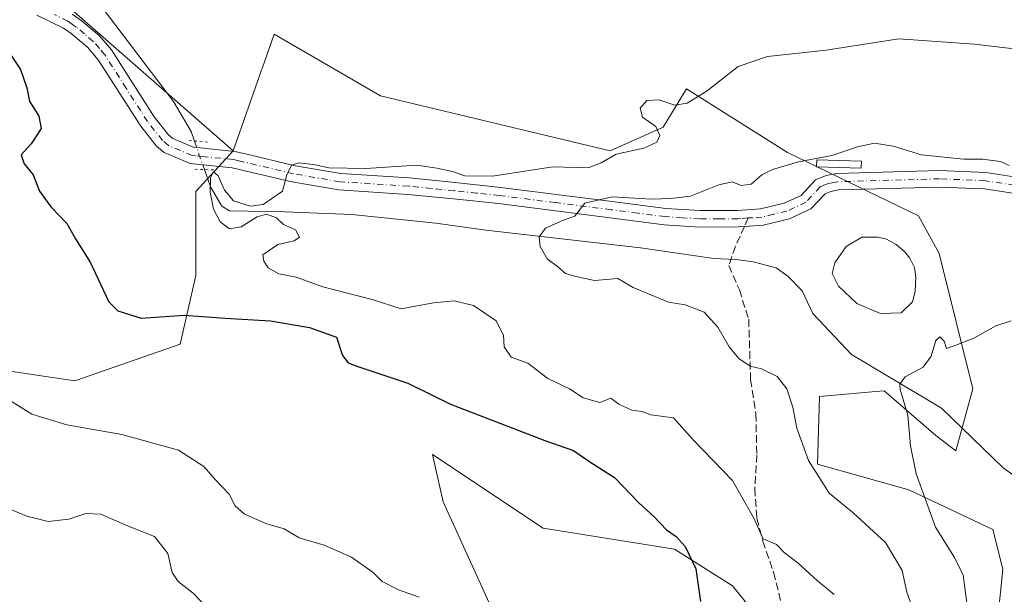
# Model space of a CAD drawing. Units: metres. Extents: x 607700 to 611168, y 4713074 to 4715441.
# Drawn here: x 607839 to 608052, y 4714150 to 4714274 of the extents above; entities that cross this region are included whole.
import ezdxf

# ---------------------------------------------------------------- set-up
doc = ezdxf.new("R2010")
doc.units = ezdxf.units.M
doc.header["$MEASUREMENT"] = 0
for name, pattern in [('DGN Style 3', [2.307223458686699, 1.648016756204785, -0.6592067024819142]), ('DGN Style 4', [2.6384748266838614, 1.318413404963828, -0.6592067024819142, 0.001648016756204785, -0.6592067024819142]), ('DGN Style 5', [1.1536117293433497, 0.4944050268614355, -0.6592067024819142])]:
    doc.linetypes.add(name, pattern=pattern)
for name, color, linetype, lineweight in [('Corriente natural lineal', 142, 'Continuous', 13), ('Corriente natural lineal oculto', 9, 'DGN Style 4', 13), ('Cultivos herbáceos CxS', 92, 'Continuous', 0), ('Curva de nivel maestra', 30, 'Continuous', 30), ('Curva de nivel normal', 30, 'Continuous', 0), ('Estanque Cxs', 5, 'Continuous', 0), ('Matorral CxS', 135, 'Continuous', 0), ('Pista no pavimentada Cxs', 111, 'Continuous', 0), ('Pista no pavimentada eje', 91, 'DGN Style 4', 0), ('Puente lineal', 2, 'DGN Style 5', 0), ('Senda', 7, 'DGN Style 3', 0), ('Senda no paivmentada conexión', 7, 'DGN Style 3', 0), ('Zona quemada CxS', 21, 'Continuous', 0)]:
    doc.layers.add(name, color=color, linetype=linetype, lineweight=lineweight)

# ---------------------------------------------------------------- blocks, each defined once
blk = doc.blocks.new('*U15')
at = {"layer": 'Matorral CxS', "color": 135, "linetype": 'Continuous', "lineweight": 0}
blk.add_polyline3d([(607850.3186999997, 4714275.7807, 523.380999999994), (607885.1602999996, 4714245.294299999, 521.0509000000021), (607877.1261, 4714236.513300001, 521.3136999999988), (607877.1259000005, 4714218.344500001, 522.605899999995), (607873.7187000001, 4714203.5825, 526.3307999999961), (607851.0077000001, 4714195.6337, 528.7983999999997), (607828.2965000002, 4714199.040899999, 530.6781999999948), (607810.1287000002, 4714204.7181, 533.4679000000033), (607793.0944999997, 4714206.9901, 535.9369000000006), (607785.1467000004, 4714202.4473, 537.3793000000006), (607774.9115000004, 4714192.3343, 540.9526000000042), (607769.7424999997, 4714199.269300001, 541.1138000000064), (607761.4945, 4714196.6415, 542.7109999999957), (607754.2023, 4714188.295499999, 545.0657999999967), (607738.6651, 4714179.412699999, 548.0564000000013), (607729.9660999998, 4714174.2949, 549.5534999999945), (607723.3069000002, 4714172.073899999, 550.3877999999969), (607718.6673999997, 4714157.262, 551.6434000000008), (607716.7339000005, 4714281.9926, 531.7448000000004)], dxfattribs=at)
blk = doc.blocks.new('*U19')
at = {"layer": 'Cultivos herbáceos CxS', "color": 92, "linetype": 'Continuous', "lineweight": 0}
blk.add_polyline3d([(608050.2372000003, 4714144.3179, 508.901199999993), (608051.3066999996, 4714155.002900001, 508.2700999999943), (608049.1690999996, 4714163.5515, 508.2581999999966), (608031.0049000002, 4714172.099300001, 510.5347000000039), (608011.2874999996, 4714177.6523, 514.5198999999993), (608011.7654999997, 4714192.270300001, 512.6342000000004), (608023.8344999999, 4714193.3113, 511.0577000000048), (608025.7342999997, 4714193.475299999, 510.8901000000042), (608036.8324999996, 4714183.8509, 509.8889999999956), (608041.1813000003, 4714180.507099999, 509.3438000000024), (608044.8576999997, 4714193.887900001, 509.5669000000053), (608037.5730999997, 4714223.0847, 513.5788999999932), (608033.1343, 4714231.2279, 513.2287999999971), (608004.8295999998, 4714244.9321, 516.5786999999982), (607983.0339000003, 4714258.682700001, 520.4614000000003), (607978.0299000005, 4714250.369700001, 519.3105000000069), (607966.5460999999, 4714245.293299999, 520.7051000000065), (607916.9747000001, 4714257.1381, 525.1650999999983), (607894.0394000001, 4714270.463099999, 523.4026000000014), (607891.4395000003, 4714263.092700001, 523.4409000000014), (607891.3344999999, 4714262.795100001, 523.4324000000051), (607890.9523, 4714261.712099999, 523.2681000000011), (607885.1602999996, 4714245.294299999, 521.0509000000021), (607850.3186999997, 4714275.7807, 523.380999999994)], dxfattribs=at)

msp = doc.modelspace()

# ---------------------------------------------------------------- linework, layer by layer
at = {"layer": 'Corriente natural lineal', "color": 142, "linetype": 'Continuous', "lineweight": 13}
for points in [[(607852.1300999997, 4714282.5801, 522.6883999999991), (607872.2901, 4714255.970100001, 521.4649000000063), (607876.1201, 4714249.4301, 521.3147000000026), (607876.8300999999, 4714247.4001, 521.2069000000047)], [(607878.9634999996, 4714241.2304, 521.0841999999975), (607880.2600999996, 4714237.4901, 521.0865999999951), (607882.7500999998, 4714233.360099999, 520.6141999999963), (607884.3701, 4714232.3201, 520.476800000004), (607896.3501000004, 4714232.110099999, 519.5154999999941), (607910.8101000005, 4714231.5101, 519.2075000000041), (607928.9401000004, 4714229.6501, 518.0216999999975), (607939.7301000003, 4714228.1601, 517.0500000000029), (607973.1101000002, 4714224.3101, 513.7676999999967), (607988.9101, 4714222.030099999, 513.1741000000038), (607993.7100999998, 4714221.8101, 512.9922999999981), (607997.4600999998, 4714221.3301, 512.9570999999996), (608002.3701, 4714220.0001, 512.7157000000007), (608004.9200999998, 4714218.200099999, 512.4355000000069), (608007.9801000003, 4714215.090100001, 512.2225000000036), (608010.3000999996, 4714210.190099999, 512.1505000000034), (608018.6300999997, 4714201.340100001, 511.4266999999964), (608038.0601000005, 4714189.7501, 509.7342999999965), (608051.3601000002, 4714176.860099999, 508.6551999999938), (608066.3601000002, 4714166.120100001, 508.0393999999943)]]:
    msp.add_polyline3d(points, dxfattribs=at)
at = {"layer": 'Corriente natural lineal oculto', "color": 9, "linetype": 'DGN Style 4', "lineweight": 13, "extrusion": (0.006141315670960051, -0.01776041778391466, 0.9998234103090258), "elevation": -79472.72499956822, "flags": 128}
msp.add_lwpolyline([(2115119.47213889, 4256007.138873092), (2115119.47213889, 4256000.609581481)], dxfattribs=at)
at = {"layer": 'Cultivos herbáceos CxS', "color": 92, "linetype": 'Continuous', "lineweight": 0}
for points in [[(607716.7339000005, 4714281.9926, 531.7448000000004), (607718.1497, 4714281.935900001, 531.7402000000002), (607753.8905999997, 4714290.6997, 529.420100000003), (607800.8476999998, 4714302.2139, 526.449299999993), (607799.9458999997, 4714297.401699999, 526.2771000000066), (607799.2411000002, 4714293.640100001, 526.2964999999967), (607796.4074999997, 4714278.524499999, 526.8522999999988), (607850.3186999997, 4714275.7807, 523.380999999994), (607885.1602999996, 4714245.294299999, 521.0509000000021)], [(608044.8954999996, 4714126.1527, 510.5737999999984), (608050.2372000003, 4714144.3179, 508.901199999993), (608051.3066999996, 4714155.002900001, 508.2700999999943), (608049.1690999996, 4714163.5515, 508.2581999999966), (608031.0049000002, 4714172.099300001, 510.5347000000039), (608011.2874999996, 4714177.6523, 514.5198999999993), (608011.7654999997, 4714192.270300001, 512.6342000000004), (608023.8344999999, 4714193.3113, 511.0577000000048), (608025.7342999997, 4714193.475299999, 510.8901000000042), (608036.8324999996, 4714183.8509, 509.8889999999956), (608041.1813000003, 4714180.507099999, 509.3438000000024), (608044.8576999997, 4714193.887900001, 509.5669000000053), (608037.5730999997, 4714223.0847, 513.5788999999932), (608033.1343, 4714231.2279, 513.2287999999971), (608004.8295999998, 4714244.9321, 516.5786999999982), (607983.0339000003, 4714258.682700001, 520.4614000000003), (607978.0299000005, 4714250.369700001, 519.3105000000069), (607966.5460999999, 4714245.293299999, 520.7051000000065), (607916.9747000001, 4714257.1381, 525.1650999999983), (607894.0394000001, 4714270.463099999, 523.4026000000014), (607891.4395000003, 4714263.092700001, 523.4409000000014), (607891.3344999999, 4714262.795100001, 523.4324000000051), (607890.9523, 4714261.712099999, 523.2681000000011), (607885.1602999996, 4714245.294299999, 521.0509000000021)]]:
    msp.add_polyline3d(points, dxfattribs=at)
at = {"layer": 'Curva de nivel maestra', "color": 30, "linetype": 'Continuous', "lineweight": 30, "elevation": 525, "flags": 128}
msp.add_lwpolyline([(607836.6600000003, 4714266.7401), (607839.29, 4714262.850099999), (607840.6200000001, 4714258.890100001), (607841.2000000002, 4714256.020099999), (607843.2300000006, 4714252.7601), (607843.7100000001, 4714250.130100001), (607841.5999999996, 4714246.780099999), (607839.4400000004, 4714244.4301), (607840.0599999996, 4714242.450099999), (607842.0300000003, 4714240.130100001), (607843.3600000005, 4714236.5801), (607845.8799999999, 4714233.120100001), (607849.2599999999, 4714229.5701), (607851.1500000004, 4714226.290100001), (607854.3399999999, 4714221.270099999), (607858.3399999999, 4714212.670100001), (607860.29, 4714210.7401), (607865.3200000003, 4714209.1501), (607874.5899999999, 4714209.790100001), (607883.4900000002, 4714209.140100001), (607893.2599999999, 4714208.5701), (607901.6399999997, 4714207.140100001), (607907.4699999997, 4714205.0801), (607908.8200000003, 4714201.100099999), (607910.04, 4714199.550100001), (607911.8899999997, 4714198.8301), (607922.8600000005, 4714195.140100001), (607932.0599999996, 4714190.610099999), (607952.4900000002, 4714182.720100001), (607958.6799999997, 4714180.5601), (607961.9600000001, 4714178.3201), (607967.5199999996, 4714174.7401), (607972.6699999999, 4714169.4001), (607976.0899999999, 4714166.2601), (607978.7400000002, 4714163.470100001), (607980.7999999998, 4714162.050100001), (607982.75, 4714159.870100001), (607985.04, 4714155.040100001), (607986.0800000001, 4714148.020099999)], dxfattribs=at)
at = {"layer": 'Curva de nivel normal', "color": 30, "linetype": 'Continuous', "lineweight": 0, "flags": 128}
for points, elevation in [([(608060.4400000004, 4714266.4801), (608045.1900000004, 4714268.340100001), (608028.8799999999, 4714269.450099999), (608013.1900000004, 4714267.0101), (608000.5199999996, 4714265.630100001), (607994.1799999997, 4714263.5001), (607987.5199999996, 4714258.2601), (607983.1799999997, 4714255.610099999), (607980.54, 4714255.1601), (607977.1600000003, 4714256.2601), (607974.4600000001, 4714256.1501), (607973.0300000003, 4714254.470100001), (607973.5599999996, 4714252.520099999), (607976.3899999997, 4714250.5701), (607977.2599999999, 4714248.610099999), (607976.6100000005, 4714247.1801), (607973.8499999996, 4714245.880100001), (607967.8300000001, 4714244.5601), (607964.5999999996, 4714242.670100001), (607961.8200000003, 4714241.620100001), (607954.1799999997, 4714241.8201), (607941.1799999997, 4714239.8301), (607935.1799999997, 4714239.9101), (607932.5199999996, 4714240.840100001), (607929.1799999997, 4714241.5101), (607924.8499999996, 4714242.170100001), (607913.8499999996, 4714241.4801), (607905.8600000005, 4714241.6501), (607902.54, 4714242.360099999), (607899.3600000005, 4714242.670100001), (607897.8099999996, 4714242.1801), (607896.7999999998, 4714240.130100001), (607895.8300000001, 4714236.5801), (607891.6299999999, 4714233.710100001), (607888.9100000003, 4714233.3101), (607885.2800000003, 4714234.4901), (607883.2800000003, 4714236.780099999), (607881.9299999997, 4714239.890100001), (607880.9199999999, 4714240.7601), (607880.3099999996, 4714239.4801), (607880.2300000006, 4714236.360099999), (607880.9600000001, 4714232.690099999), (607882.3799999999, 4714229.9901), (607884.4199999999, 4714228.420100001), (607886.8799999999, 4714228.9101), (607890.3399999999, 4714231.0701), (607892.3799999999, 4714231.590100001), (607894.5199999996, 4714230.8101), (607896.0700000003, 4714229.380100001), (607898.6500000004, 4714228.2501), (607899.4699999997, 4714226.670100001), (607898.3200000003, 4714225.8301), (607894.8300000001, 4714225.0601), (607891.6100000005, 4714222.8301), (607891.8399999999, 4714221.4801), (607892.75, 4714220.040100001), (607895.0499999998, 4714218.720100001), (607898.7999999998, 4714218.0101), (607904.5099999999, 4714215.920100001), (607915.1600000003, 4714213.1801), (607921.4800000006, 4714211.210100001), (607928.4100000003, 4714212.460100001), (607932.8899999997, 4714212.9301), (607937.0899999999, 4714211.9001), (607941.9699999997, 4714208.600099999), (607943.5199999996, 4714205.460100001), (607943.7100000001, 4714202.9801), (607945.1699999999, 4714200.7301), (607948.8200000003, 4714199.440099999), (607953.0999999996, 4714196.170100001), (607957.7800000003, 4714193.9301), (607960.7199999997, 4714191.9901), (607964.3099999996, 4714190.960100001), (607966.6900000004, 4714191.920100001), (607968.4199999999, 4714190.600099999), (607971.2300000006, 4714189.3101), (607973.3799999999, 4714188.9901), (607975.3700000001, 4714188.290100001), (607980.2300000006, 4714187.610099999), (607984.4400000004, 4714182.920100001), (607992.9600000001, 4714174.120100001), (607997.5199999996, 4714166.130100001), (607999.5599999996, 4714161.5001), (608002.4600000001, 4714160.280099999), (608004.0999999996, 4714158.540100001), (608007.1699999999, 4714156.2601), (608011.3300000001, 4714152.470100001), (608014.9400000004, 4714149.530099999)], 520), ([(608052.6799999997, 4714242.120100001), (608050.8200000003, 4714242.960100001), (608046.9400000004, 4714243.4901), (608042.7999999998, 4714243.4901), (608033.79, 4714244.4001), (608027.6799999997, 4714246.300100001), (608023.5999999996, 4714246.960100001), (608019.9400000004, 4714246.170100001), (608014.4299999997, 4714244.280099999), (608007.1799999997, 4714242.890100001), (608001.6299999999, 4714241.290100001), (607999.2999999998, 4714240.0801), (607996.9600000001, 4714238.0701), (607994.8499999996, 4714237.8101), (607992.8700000001, 4714238.5801), (607989.9800000006, 4714237.9801), (607983.8899999997, 4714235.5001), (607979.6699999999, 4714234.960100001), (607975.5099999999, 4714234.8201), (607967, 4714235.360099999), (607961.1200000001, 4714234.020099999), (607958.9199999999, 4714231.190099999), (607956.6200000001, 4714230.370100001), (607952.6200000001, 4714228.5601), (607951.25, 4714226.690099999), (607951.4699999997, 4714224.620100001), (607952.9900000002, 4714222.0001), (607955.1699999999, 4714220.3201), (607956.9199999999, 4714218.780099999), (607959.1799999997, 4714218.1601), (607963.1900000004, 4714217.280099999), (607968.2100000001, 4714217.710100001), (607971.5199999996, 4714215.7601), (607979.1500000004, 4714212.5801), (607982.7599999999, 4714212.020099999), (607986.8200000003, 4714210.440099999), (607989.8300000001, 4714207.200099999), (607992.2100000001, 4714202.970100001), (607994.2999999998, 4714200.450099999), (607996.75, 4714198.780099999), (607999.25, 4714198.190099999), (608002.6100000005, 4714196.5601), (608004.6699999999, 4714193.940099999), (608006.0099999999, 4714189.950099999), (608006.8399999999, 4714185.440099999), (608009.3600000005, 4714178.4001), (608013.7999999998, 4714171.380100001), (608019.0300000003, 4714167.130100001), (608025.9800000006, 4714160.710100001), (608029.5999999996, 4714154.6801), (608030.5800000001, 4714149.9801), (608031.9600000001, 4714146.220100001)], 515), ([(608054.2800000003, 4714093.420100001), (608050.8399999999, 4714107.220100001), (608045.54, 4714130.0001), (608043.7699999996, 4714146.030099999), (608042.7800000003, 4714153.6601), (608040.9000000004, 4714157.5001), (608036.79, 4714164.0601), (608032.6200000001, 4714175.5601), (608031.3600000005, 4714181.5701), (608030.8200000003, 4714188.190099999), (608029.1500000004, 4714193.790100001), (608029.0599999996, 4714194.9301), (608030.2199999997, 4714196.5001), (608034.1200000001, 4714198.610099999), (608035.8399999999, 4714200.9301), (608036.8200000003, 4714204.340100001), (608037.7400000002, 4714205.120100001), (608038.6600000003, 4714204.1801), (608039.1799999997, 4714202.620100001), (608041.1799999997, 4714203.360099999), (608045.0899999999, 4714204.860099999), (608049.7999999998, 4714207.470100001), (608053.0999999996, 4714208.600099999)], 510), ([(607837.1200000001, 4714191.340100001), (607841.7300000006, 4714188.440099999), (607849.2699999996, 4714186.1501), (607861.1399999997, 4714184.050100001), (607873.3799999999, 4714180.6501), (607878.8799999999, 4714177.1601), (607881.3099999996, 4714174.340100001), (607884.3099999996, 4714171.130100001), (607885.6399999997, 4714168.6501), (607887.6299999999, 4714166.880100001), (607892.4400000004, 4714164.770099999), (607896.2199999997, 4714163.6501), (607899.4400000004, 4714161.720100001), (607904.8499999996, 4714160.190099999), (607910.7300000006, 4714157.600099999), (607915.3799999999, 4714154.220100001), (607917.3399999999, 4714152.280099999), (607920.8600000005, 4714150.4801), (607925.3399999999, 4714148.950099999)], 530), ([(607831.0499999998, 4714170.370100001), (607840.6399999997, 4714166.440099999), (607845.2199999997, 4714165.300100001), (607849.6799999997, 4714165.7401), (607853.4000000004, 4714167.0001), (607856.5899999999, 4714166.870100001), (607862.3799999999, 4714164.3201), (607868.2000000002, 4714162.050100001), (607871.0700000003, 4714158.3201), (607872.0300000003, 4714154.220100001), (607873.2999999998, 4714152.3201), (607876.54, 4714149.770099999), (607881.3499999996, 4714144.780099999)], 535.0000000000001)]:
    msp.add_lwpolyline(points, dxfattribs=dict(at, elevation=elevation))
at = {"layer": 'Estanque Cxs', "color": 5, "linetype": 'Continuous', "lineweight": 0}
for points in [[(608020.7901, 4714243.050100001, 514.6684999999999), (608020.7401000002, 4714241.540100001, 514.2847000000038), (608011.1201, 4714241.8301, 515.0837999999932), (608011.1601, 4714243.350099999, 515.6247000000003), (608020.7901, 4714243.050100001, 514.6684999999999)], [(608029.4001000002, 4714210.280099999, 512.7706000000035), (608024.9401000004, 4714210.1601, 512.7939999999944), (608019.7701000003, 4714212.360099999, 512.6071999999986), (608015.8300999999, 4714216.040100001, 512.5877999999939), (608014.4801000003, 4714218.8301, 512.5960999999952), (608015.0701000001, 4714221.0701, 512.6742999999988), (608017.4901000002, 4714224.6501, 512.840400000001), (608020.9101, 4714226.640100001, 512.948900000003), (608024.3501000004, 4714226.6501, 512.9532000000036), (608026.2001, 4714226.2401, 512.9088000000047), (608028.3000999996, 4714225.0601, 512.782600000006), (608030.1700999998, 4714223.4901, 512.6970000000001), (608031.2600999996, 4714222.100099999, 512.665599999993), (608032.2600999996, 4714220.120100001, 512.6643999999942), (608032.5301000001, 4714217.9901, 512.6138999999966), (608032.3901000004, 4714214.890100001, 512.5663000000059), (608031.7901, 4714212.690099999, 512.5513999999966), (608029.4001000002, 4714210.280099999, 512.7706000000035)]]:
    msp.add_polyline3d(points, dxfattribs=at)
msp.add_polyline3d([(608029.4001000002, 4714210.280099999, 512.7706000000035), (608024.9401000004, 4714210.1601, 512.7939999999944), (608019.7701000003, 4714212.360099999, 512.6071999999986), (608015.8300999999, 4714216.040100001, 512.5877999999939), (608014.4801000003, 4714218.8301, 512.5960999999952), (608015.0701000001, 4714221.0701, 512.6742999999988), (608017.4901000002, 4714224.6501, 512.840400000001), (608020.9101, 4714226.640100001, 512.948900000003), (608024.3501000004, 4714226.6501, 512.9532000000036), (608026.2001, 4714226.2401, 512.9088000000047), (608028.3000999996, 4714225.0601, 512.782600000006), (608030.1700999998, 4714223.4901, 512.6970000000001), (608031.2600999996, 4714222.100099999, 512.665599999993), (608032.2600999996, 4714220.120100001, 512.6643999999942), (608032.5301000001, 4714217.9901, 512.6138999999966), (608032.3901000004, 4714214.890100001, 512.5663000000059), (608031.7901, 4714212.690099999, 512.5513999999966)], close=True, dxfattribs=at)
msp.add_3dface([(608020.7901, 4714243.050100001, 514.6684999999999), (608020.7401000002, 4714241.540100001, 514.2847000000038), (608011.1201, 4714241.8301, 515.0837999999932), (608011.1601, 4714243.350099999, 515.6247000000003)], dxfattribs=at)
at = {"layer": 'Matorral CxS', "color": 135, "linetype": 'Continuous', "lineweight": 0}
for points in [[(607828.2965000002, 4714199.040899999, 530.6781999999948), (607851.0077000001, 4714195.6337, 528.7983999999997), (607873.7187000001, 4714203.5825, 526.3307999999961), (607877.1259000005, 4714218.344500001, 522.605899999995), (607877.1261, 4714236.513300001, 521.3136999999988), (607885.1602999996, 4714245.294299999, 521.0509000000021), (607890.9523, 4714261.712099999, 523.2681000000011), (607891.3344999999, 4714262.795100001, 523.4324000000051), (607891.4395000003, 4714263.092700001, 523.4409000000014), (607894.0394000001, 4714270.463099999, 523.4026000000014), (607916.9747000001, 4714257.1381, 525.1650999999983), (607966.5460999999, 4714245.293299999, 520.7051000000065), (607978.0299000005, 4714250.369700001, 519.3105000000069), (607983.0339000003, 4714258.682700001, 520.4614000000003), (608004.8295999998, 4714244.9321, 516.5786999999982), (608033.1343, 4714231.2279, 513.2287999999971), (608037.5730999997, 4714223.0847, 513.5788999999932), (608044.8576999997, 4714193.887900001, 509.5669000000053), (608041.1813000003, 4714180.507099999, 509.3438000000024), (608036.8324999996, 4714183.8509, 509.8889999999956), (608025.7342999997, 4714193.475299999, 510.8901000000042), (608023.8344999999, 4714193.3113, 511.0577000000048), (608011.7654999997, 4714192.270300001, 512.6342000000004), (608011.2874999996, 4714177.6523, 514.5198999999993), (608031.0049000002, 4714172.099300001, 510.5347000000039), (608049.1690999996, 4714163.5515, 508.2581999999966), (608051.3066999996, 4714155.002900001, 508.2700999999943), (608050.2372000003, 4714144.3179, 508.901199999993)], [(608044.8954999996, 4714126.1527, 510.5737999999984), (608050.2372000003, 4714144.3179, 508.901199999993), (608051.3066999996, 4714155.002900001, 508.2700999999943), (608049.1690999996, 4714163.5515, 508.2581999999966), (608031.0049000002, 4714172.099300001, 510.5347000000039), (608011.2874999996, 4714177.6523, 514.5198999999993), (608011.7654999997, 4714192.270300001, 512.6342000000004), (608023.8344999999, 4714193.3113, 511.0577000000048), (608025.7342999997, 4714193.475299999, 510.8901000000042), (608036.8324999996, 4714183.8509, 509.8889999999956), (608041.1813000003, 4714180.507099999, 509.3438000000024), (608044.8576999997, 4714193.887900001, 509.5669000000053), (608037.5730999997, 4714223.0847, 513.5788999999932), (608033.1343, 4714231.2279, 513.2287999999971), (608004.8295999998, 4714244.9321, 516.5786999999982), (607983.0339000003, 4714258.682700001, 520.4614000000003), (607978.0299000005, 4714250.369700001, 519.3105000000069), (607966.5460999999, 4714245.293299999, 520.7051000000065), (607916.9747000001, 4714257.1381, 525.1650999999983), (607894.0394000001, 4714270.463099999, 523.4026000000014), (607891.4395000003, 4714263.092700001, 523.4409000000014), (607891.3344999999, 4714262.795100001, 523.4324000000051), (607890.9523, 4714261.712099999, 523.2681000000011), (607885.1602999996, 4714245.294299999, 521.0509000000021)], [(607885.1602999996, 4714245.294299999, 521.0509000000021), (607877.1261, 4714236.513300001, 521.3136999999988), (607877.1259000005, 4714218.344500001, 522.605899999995), (607873.7187000001, 4714203.5825, 526.3307999999961), (607851.0077000001, 4714195.6337, 528.7983999999997), (607828.2965000002, 4714199.040899999, 530.6781999999948), (607810.1287000002, 4714204.7181, 533.4679000000033), (607793.0944999997, 4714206.9901, 535.9369000000006), (607785.1467000004, 4714202.4473, 537.3793000000006), (607774.9115000004, 4714192.3343, 540.9526000000042)], [(607941.8510999996, 4714144.5341, 529.7798000000039), (607930.4955000002, 4714169.516100001, 528.1281000000017), (607928.2244999995, 4714179.736099999, 527.6021999999939), (607952.0713000001, 4714163.837900001, 529.0663000000059), (607980.4593000002, 4714159.295700001, 525.5369000000064), (607992.9502999998, 4714151.3465, 523.7709999999934), (608007.7119000005, 4714133.1775, 523.1309000000037)], [(608007.7119000005, 4714133.1775, 523.1309000000037), (607992.9502999998, 4714151.3465, 523.7709999999934), (607980.4593000002, 4714159.295700001, 525.5369000000064), (607952.0713000001, 4714163.837900001, 529.0663000000059), (607928.2244999995, 4714179.736099999, 527.6021999999939), (607930.4955000002, 4714169.516100001, 528.1281000000017), (607941.8510999996, 4714144.5341, 529.7798000000039)], [(607941.8510999996, 4714144.5341, 529.7798000000039), (607930.4955000002, 4714169.516100001, 528.1281000000017), (607928.2244999995, 4714179.736099999, 527.6021999999939), (607952.0713000001, 4714163.837900001, 529.0663000000059), (607980.4593000002, 4714159.295700001, 525.5369000000064), (607992.9502999998, 4714151.3465, 523.7709999999934), (608007.7119000005, 4714133.1775, 523.1309000000037)]]:
    msp.add_polyline3d(points, dxfattribs=at)
at = {"layer": 'Pista no pavimentada Cxs', "color": 111, "linetype": 'Continuous', "lineweight": 0}
for points in [[(608053.5100999996, 4714236.130100001, 513.858600000007), (608047.3101000005, 4714237.0601, 513.8120999999956), (608037.6401000004, 4714237.470100001, 513.5844999999972), (608015.8800999997, 4714236.850099999, 514.2072000000044), (608014.1901000004, 4714236.540100001, 515.0133999999962), (608012.9501, 4714236.030099999, 515.699299999993), (608009.9001000002, 4714232.7401, 517.8769999999931), (608005.2901, 4714230.590100001, 519.1771000000008), (607999.5601000005, 4714229.220100001, 518.5761999999959), (607995.5401, 4714228.950099999, 517.0231000000058), (607994.1700999998, 4714228.850099999, 516.2679999999964), (607985.8800999997, 4714228.8201, 513.7804999999935), (607978.2401000002, 4714229.3201, 514.149900000004), (607966.5601000005, 4714230.8101, 514.5866999999998), (607942.4600999998, 4714233.880100001, 518.2495999999956), (607932.7401000002, 4714234.920100001, 520.4137000000047), (607922.8800999997, 4714235.880100001, 519.2262999999948), (607908.0201000003, 4714236.8301, 519.5065999999933), (607897.8800999997, 4714238.590100001, 520.0464000000065), (607884.9401000004, 4714241.640100001, 520.9277000000002), (607875.9101, 4714242.5601, 521.2526000000071), (607870.2600999996, 4714244.9001, 521.6983000000037), (607868.6401000004, 4714246.300100001, 521.7706999999937), (607865.2500999998, 4714250.5801, 522.1031999999977), (607856.0500999996, 4714264.940099999, 522.869200000001), (607853.7401000002, 4714267.640100001, 523.0819999999949), (607850.2401000002, 4714270.590100001, 523.369200000001), (607848.5900999998, 4714271.7401, 523.431899999996), (607842.8400999998, 4714274.590100001, 523.7856000000029)], [(608053.5100999996, 4714236.130100001, 513.858600000007), (608047.3101000005, 4714237.0601, 513.8120999999956), (608037.6401000004, 4714237.470100001, 513.5844999999972), (608015.8800999997, 4714236.850099999, 514.2072000000044), (608014.1901000004, 4714236.540100001, 515.0133999999962), (608012.9501, 4714236.030099999, 515.699299999993), (608009.9001000002, 4714232.7401, 517.8769999999931), (608005.2901, 4714230.590100001, 519.1771000000008), (607999.5601000005, 4714229.220100001, 518.5761999999959), (607995.5401, 4714228.950099999, 517.0231000000058), (607994.1700999998, 4714228.850099999, 516.2679999999964), (607985.8800999997, 4714228.8201, 513.7804999999935), (607978.2401000002, 4714229.3201, 514.149900000004), (607966.5601000005, 4714230.8101, 514.5866999999998), (607942.4600999998, 4714233.880100001, 518.2495999999956), (607932.7401000002, 4714234.920100001, 520.4137000000047), (607922.8800999997, 4714235.880100001, 519.2262999999948), (607908.0201000003, 4714236.8301, 519.5065999999933), (607897.8800999997, 4714238.590100001, 520.0464000000065), (607884.9401000004, 4714241.640100001, 520.9277000000002), (607875.9101, 4714242.5601, 521.2526000000071), (607870.2600999996, 4714244.9001, 521.6983000000037), (607868.6401000004, 4714246.300100001, 521.7706999999937), (607865.2500999998, 4714250.5801, 522.1031999999977), (607856.0500999996, 4714264.940099999, 522.869200000001), (607853.7401000002, 4714267.640100001, 523.0819999999949), (607850.2401000002, 4714270.590100001, 523.369200000001), (607848.5900999998, 4714271.7401, 523.431899999996), (607842.8400999998, 4714274.590100001, 523.7856000000029)], [(607850.4101, 4714274.8101, 523.2885999999999), (607852.4101, 4714273.4101, 523.1554999999935), (607856.2500999998, 4714270.1601, 522.8209000000061), (607858.9101, 4714267.0601, 522.5913), (607868.1501000002, 4714252.6501, 521.8524000000034), (607871.2200999996, 4714248.7601, 521.5800000000017), (607872.1501000002, 4714247.960100001, 521.5043000000006), (607876.7801000001, 4714246.040100001, 521.1993999999977), (607878.1001000004, 4714245.9101, 521.1457999999984), (607881.3901000004, 4714245.5701, 521.0815000000002), (607885.5301000001, 4714245.1501, 520.9858999999997), (607887.8300999999, 4714244.610099999, 520.9094000000041), (607898.6001000004, 4714242.0701, 520.3798999999999), (607908.4401000004, 4714240.360099999, 520.5136000000057), (607923.1601, 4714239.420100001, 520.3059999999969), (607933.1001000004, 4714238.460100001, 520.9477999999945), (607942.8701, 4714237.4001, 520.4538999999932), (607967.0100999996, 4714234.3301, 515.1753999999928), (607978.5800999999, 4714232.850099999, 514.5120000000024), (607985.9901000002, 4714232.380100001, 514.0212999999932), (607994.0401, 4714232.4001, 514.0733999999939), (607999.0301000001, 4714232.7501, 514.8248000000021), (608004.1101000002, 4714233.960100001, 517.7747999999992), (608007.7701000003, 4714235.670100001, 520.3834999999963), (608010.8701, 4714239.0101, 517.8718999999984), (608013.1801000005, 4714239.970100001, 515.7183999999979), (608015.5100999996, 4714240.390100001, 514.7755000000034), (608037.6601, 4714241.020099999, 514.3604999999952), (608047.6501000002, 4714240.600099999, 514.5837000000029), (608054.2001, 4714239.620100001, 514.659599999999)], [(607850.4101, 4714274.8101, 523.2885999999999), (607852.4101, 4714273.4101, 523.1554999999935), (607856.2500999998, 4714270.1601, 522.8209000000061), (607858.9101, 4714267.0601, 522.5913), (607868.1501000002, 4714252.6501, 521.8524000000034), (607871.2200999996, 4714248.7601, 521.5800000000017), (607872.1501000002, 4714247.960100001, 521.5043000000006), (607876.7801000001, 4714246.040100001, 521.1993999999977), (607878.1001000004, 4714245.9101, 521.1457999999984), (607881.3901000004, 4714245.5701, 521.0815000000002), (607885.5301000001, 4714245.1501, 520.9858999999997), (607887.8300999999, 4714244.610099999, 520.9094000000041), (607898.6001000004, 4714242.0701, 520.3798999999999), (607908.4401000004, 4714240.360099999, 520.5136000000057), (607923.1601, 4714239.420100001, 520.3059999999969), (607933.1001000004, 4714238.460100001, 520.9477999999945), (607942.8701, 4714237.4001, 520.4538999999932), (607967.0100999996, 4714234.3301, 515.1753999999928), (607978.5800999999, 4714232.850099999, 514.5120000000024), (607985.9901000002, 4714232.380100001, 514.0212999999932), (607994.0401, 4714232.4001, 514.0733999999939), (607999.0301000001, 4714232.7501, 514.8248000000021), (608004.1101000002, 4714233.960100001, 517.7747999999992), (608007.7701000003, 4714235.670100001, 520.3834999999963), (608010.8701, 4714239.0101, 517.8718999999984), (608013.1801000005, 4714239.970100001, 515.7183999999979), (608015.5100999996, 4714240.390100001, 514.7755000000034), (608037.6601, 4714241.020099999, 514.3604999999952), (608047.6501000002, 4714240.600099999, 514.5837000000029), (608054.2001, 4714239.620100001, 514.659599999999)]]:
    msp.add_polyline3d(points, dxfattribs=at)
at = {"layer": 'Pista no pavimentada eje', "color": 91, "linetype": 'DGN Style 4', "lineweight": 0}
for points in [[(607996.3639000002, 4714230.785499999, 515.7621000000072), (607994.7901, 4714230.675100001, 515.3484999999928), (607994.1051000003, 4714230.6251, 515.152900000001), (607990.0800999999, 4714230.6151, 514.2449999999953), (607985.9351000005, 4714230.600099999, 513.9015999999974), (607982.1151000002, 4714230.850099999, 514.0581999999995), (607978.4101, 4714231.085100001, 514.2675000000017), (607972.5701000001, 4714231.8301, 514.4480999999942), (607966.7851, 4714232.5701, 514.5760000000009), (607954.7351000002, 4714234.1051, 516.1687999999995), (607942.6651, 4714235.640100001, 519.372199999998), (607937.7801000001, 4714236.170100001, 520.149900000004), (607932.9200999998, 4714236.690099999, 520.2223999999987), (607927.9901000002, 4714237.170100001, 519.3718999999984), (607923.0201000003, 4714237.6501, 519.2467999999935), (607908.2301000003, 4714238.595100001, 519.9054999999935), (607898.2401000002, 4714240.3301, 520.1999000000069), (607886.3850999996, 4714243.1251, 520.8524999999936), (607885.2351000002, 4714243.395099999, 520.9079999999958), (607878.6501000002, 4714244.065099999, 521.130799999999), (607877.0050999997, 4714244.235099999, 521.1909000000014), (607876.3450999996, 4714244.300100001, 521.2277999999933), (607871.2050999999, 4714246.4301, 521.561799999996), (607869.9301000005, 4714247.530099999, 521.609700000001), (607868.2351000002, 4714249.670100001, 521.7630000000064), (607866.7001, 4714251.6151, 521.9195999999939), (607862.1001000004, 4714258.795100001, 522.3095999999932), (607857.4801000003, 4714266.0001, 522.7053000000016), (607856.3251, 4714267.350099999, 522.8401000000014), (607854.9951, 4714268.9001, 522.9514999999956), (607853.0751, 4714270.5251, 523.1156999999948), (607851.3251, 4714272.0001, 523.232600000003), (607850.5000999998, 4714272.575099999, 523.2666000000027), (607849.5000999998, 4714273.2751, 523.3323999999993), (607846.6250999998, 4714274.700099999, 523.5362000000023)], [(608105.7345000004, 4714224.4757, 517.0002999999997), (608103.8850999996, 4714224.905099999, 516.9263999999966), (608079.6350999996, 4714229.6251, 515.5200999999943), (608074.9101, 4714231.3301, 515.2511999999988), (608070.2751000002, 4714233.005100001, 515.1203999999998), (608057.7401000002, 4714236.9101, 514.2163), (608053.8551000003, 4714237.8751, 514.2468999999984), (608047.4801000003, 4714238.8301, 514.173299999995), (608037.6501000002, 4714239.245100001, 513.9701999999961), (608015.6951000001, 4714238.620100001, 514.3426999999938), (608014.8501000004, 4714238.465100001, 514.6717000000062), (608013.6851000005, 4714238.255100001, 515.1217000000033), (608013.0651000004, 4714238.0001, 515.327099999995), (608011.9101, 4714237.520099999, 516.2026999999945), (608008.8350999998, 4714234.2051, 518.8381999999983), (608004.7001, 4714232.2751, 517.3273000000045), (608001.8350999998, 4714231.590100001, 516.7010000000009), (607999.2950999998, 4714230.985099999, 516.5056000000042), (607997.2851, 4714230.850099999, 515.9793000000063), (607996.3639000002, 4714230.785499999, 515.7621000000072)]]:
    msp.add_polyline3d(points, dxfattribs=at)
at = {"layer": 'Puente lineal', "color": 2, "linetype": 'DGN Style 5', "lineweight": 0, "extrusion": (0.08814792133957275, 0.9960329523341356, 0.01217792379916802), "elevation": 4749135.182008785, "flags": 128}
msp.add_lwpolyline([(-189927.1842448543, -57317.59086779172), (-189928.3286220714, -57317.66357318308), (-189931.4005106365, -57317.72957807758)], dxfattribs=at)
at = {"layer": 'Puente lineal', "color": 2, "linetype": 'DGN Style 5', "lineweight": 0, "extrusion": (0.02588769749348403, -0.38163060950533, 0.9239523283195278), "elevation": -1782880.627454046, "flags": 128}
msp.add_lwpolyline([(925537.8924254262, 4307934.783911804), (925539.8724483507, 4307934.551759578), (925542.3706022078, 4307934.270719441)], dxfattribs=at)
at = {"layer": 'Senda', "color": 7, "linetype": 'DGN Style 3', "lineweight": 0}
msp.add_polyline3d([(607995.5401, 4714228.950099999, 517.0231000000058), (607993.6101000002, 4714224.6501, 516.8132000000041), (607992.1700999998, 4714220.5001, 515.3800000000047), (607994.4401000004, 4714215.2501, 514.7388999999966), (607996.4700999996, 4714208.970100001, 514.0555000000022), (607996.8701, 4714195.880100001, 515.8803000000044), (607998.0000999998, 4714188.530099999, 516.7244000000064), (607998.2301000003, 4714179.6501, 518.1674999999959), (607997.7600999996, 4714172.370100001, 519.1248999999953), (607998.2401000002, 4714165.9801, 519.7556999999942), (607999.4801000003, 4714161.050100001, 520.2565999999933), (608001.8201000001, 4714154.290100001, 521.0190000000002), (608003.5701000001, 4714147.380100001, 521.8842000000004), (608004.3300999999, 4714142.350099999, 522.4300999999978), (608003.9401000004, 4714138.950099999, 523.0314000000071), (607991.8300999999, 4714118.780099999, 526.8730999999971), (607987.2701000003, 4714109.640100001, 528.8849000000046), (607985.8501000004, 4714103.800100001, 529.9998999999953)], dxfattribs=at)
at = {"layer": 'Senda no paivmentada conexión', "color": 7, "linetype": 'DGN Style 3', "lineweight": 0, "extrusion": (0.2174754766405737, 0.484528392434431, 0.8473114267994156), "elevation": 2416839.974218948, "flags": 128}
msp.add_lwpolyline([(1375716.608456182, -3854856.689387722), (1375716.608456182, -3854854.315054005)], dxfattribs=at)
at = {"layer": 'Zona quemada CxS', "color": 21, "linetype": 'Continuous', "lineweight": 0}
for points in [[(607716.7339000005, 4714281.9926, 531.7448000000004), (607718.1497, 4714281.935900001, 531.7402000000002), (607753.8905999997, 4714290.6997, 529.420100000003), (607800.8476999998, 4714302.2139, 526.449299999993), (607799.9458999997, 4714297.401699999, 526.2771000000066), (607799.2411000002, 4714293.640100001, 526.2964999999967), (607796.4074999997, 4714278.524499999, 526.8522999999988), (607850.3186999997, 4714275.7807, 523.380999999994), (607885.1602999996, 4714245.294299999, 521.0509000000021)], [(607885.1602999996, 4714245.294299999, 521.0509000000021), (607877.1261, 4714236.513300001, 521.3136999999988), (607877.1259000005, 4714218.344500001, 522.605899999995), (607873.7187000001, 4714203.5825, 526.3307999999961), (607851.0077000001, 4714195.6337, 528.7983999999997), (607828.2965000002, 4714199.040899999, 530.6781999999948), (607810.1287000002, 4714204.7181, 533.4679000000033), (607793.0944999997, 4714206.9901, 535.9369000000006), (607785.1467000004, 4714202.4473, 537.3793000000006), (607774.9115000004, 4714192.3343, 540.9526000000042)]]:
    msp.add_polyline3d(points, dxfattribs=at)

# ---------------------------------------------------------------- block references
at = {"layer": 'Cultivos herbáceos CxS', "color": 92, "linetype": 'Continuous', "lineweight": 0}
msp.add_blockref('*U19', (0, 0), dxfattribs=at)
at = {"layer": 'Matorral CxS', "color": 135, "linetype": 'Continuous', "lineweight": 0}
msp.add_blockref('*U15', (0, 0), dxfattribs=at)

doc.saveas('drawing.dxf')
